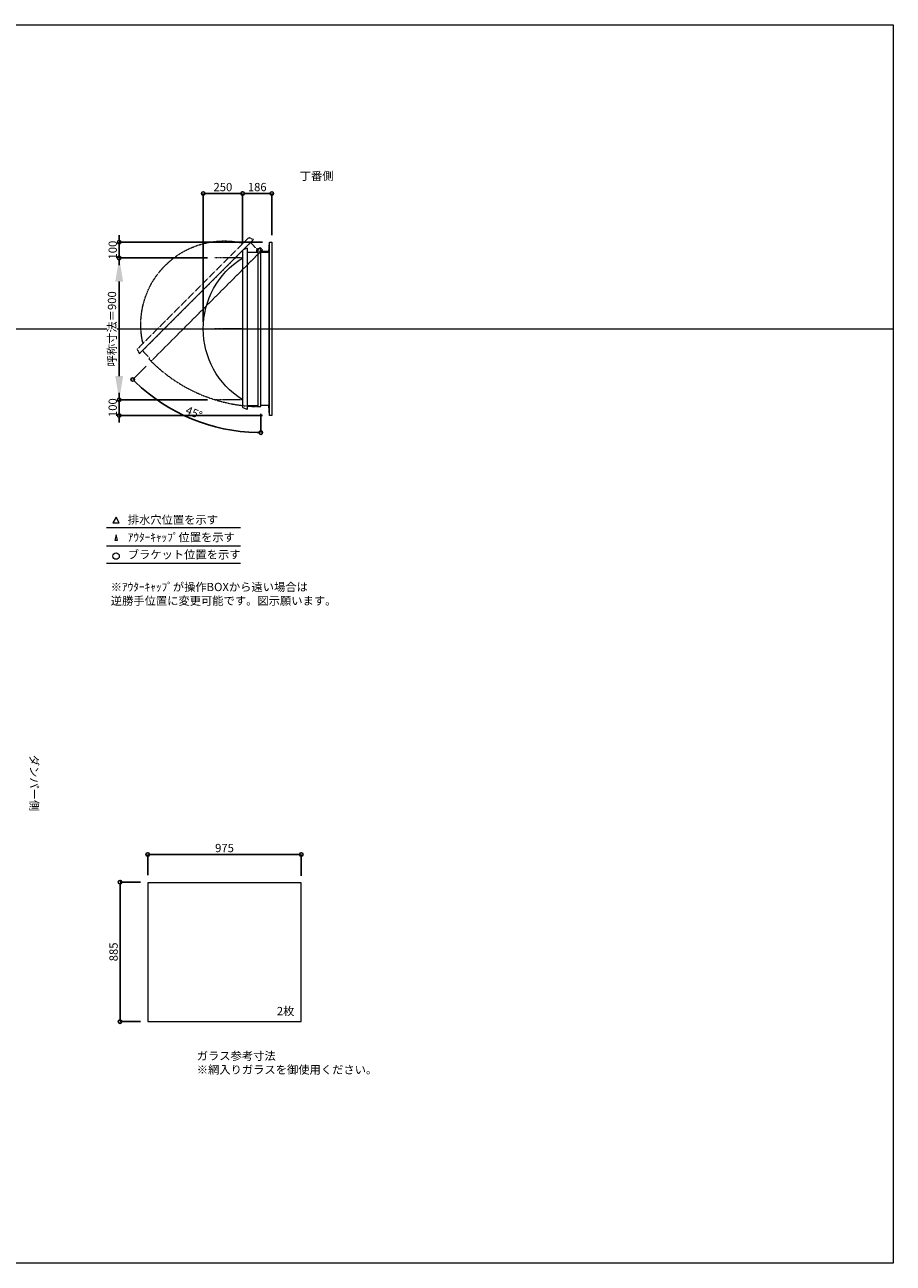
# Model space of a CAD drawing. Units: millimetres. Extents: x -12289 to 909215, y -2748 to 52629.
# Drawn here: x 9411 to 14925, y 23860 to 31720 of the extents above; entities that cross this region are included whole.
import ezdxf

# ---------------------------------------------------------------- set-up
doc = ezdxf.new("R2010")
doc.units = ezdxf.units.MM
doc.header["$LTSCALE"] = 0.3
doc.header["$PDMODE"] = 33
doc.header["$PDSIZE"] = 5
doc.linetypes.add('CENTER2', pattern=[28.575, 19.05, -3.175, 3.175, -3.175])
doc.linetypes.add('HIDDEN', pattern=[9.525, 6.35, -3.175])
doc.layers.get('0').update_dxf_attribs({"lineweight": 9})
doc.layers.get('Defpoints').update_dxf_attribs({"lineweight": 9})
doc.layers.add('VP', color=7, linetype='Continuous', lineweight=9, plot=False)
for name, color, linetype, lineweight in [('ガラス02', 141, 'Continuous', 9), ('テキスト', 50, 'Continuous', 9), ('テキスト @ 15', 50, 'Continuous', 9), ('パーツ02', 121, 'Continuous', 9), ('中心線', 210, 'CENTER2', 9), ('型材02', 71, 'Continuous', 9), ('寸法', 10, 'Continuous', 9), ('寸法 @ 15', 10, 'Continuous', 9)]:
    doc.layers.add(name, color=color, linetype=linetype, lineweight=lineweight)
doc.styles.add('TGK-text', font='txt', dxfattribs={"height": 3.5})
doc.dimstyles.new('T-dim', dxfattribs={"dimtxt": 3.5, "dimasz": 1.5, "dimexe": 0, "dimexo": 3, "dimgap": 1, "dimtad": 1, "dimdec": 1, "dimdsep": 46, "dimtxsty": 'TGK-text', "dimblk": 'DOTBLANK', "dimcen": 0, "dimclrt": 2, "dimazin": 2, "dimtfac": 1, "dimtdec": 1, "dimtix": 1, "dimtmove": 2, "dimatfit": 3, "dimldrblk": 'OPEN30', "dimfxl": 1, "dimtolj": 1, "dimtzin": 0, "dimarcsym": 0})
doc.dimstyles.new('T-dimN', dxfattribs={"dimtxt": 3.5, "dimasz": 10, "dimexe": 0, "dimexo": 3, "dimgap": 1, "dimtad": 1, "dimdec": 1, "dimdsep": 46, "dimtxsty": 'TGK-text', "dimcen": 0, "dimclrt": 2, "dimazin": 2, "dimtfac": 1, "dimtdec": 1, "dimtix": 1, "dimtmove": 2, "dimatfit": 3, "dimldrblk": 'OPEN30', "dimfxl": 1, "dimtolj": 1, "dimtzin": 0, "dimarcsym": 0})

# ---------------------------------------------------------------- blocks, each defined once
blk = doc.blocks.new('TK-DO-900側面')
at = {"layer": 'パーツ02', "linetype": 'ByBlock'}
for p, q in [((-512, 0), (-501.3, 26.9)), ((-512, 0), (512, 0)), ((-496.6, 30), (496.6, 30)), ((512, 0), (501.3, 26.9))]:
    blk.add_line(p, q, dxfattribs=at)
for centre, radius, start, end in [((0, -250), 530, 32.18876, 147.81124), ((-496.6, 25), 5, 90, 158.19859), ((-452.8, 35), 5, 270, 327.81124), ((452.8, 35), 5, 212.18876, 270), ((496.6, 25), 5, 21.80141, 90)]:
    blk.add_arc(centre, radius, start, end, dxfattribs=at)
blk = doc.blocks.new('*U460')
at = {"layer": '中心線', "color": 0, "linetype": 'CENTER2', "transparency": 16777216}
blk.add_line((90.5, 0), (-90.5, 0), dxfattribs=at)
blk = doc.blocks.new('*D582')
at = {"layer": 'Defpoints', "color": 0, "transparency": 16777216}
for p in [(10010.3, 30240.5), (10616.7, 30240.5), (10616.7, 29340.5)]:
    blk.add_point(p, dxfattribs=at)
at = {"layer": '寸法', "color": 0, "lineweight": -2, "transparency": 16777216}
for p, q in [((10571.7, 30240.5), (10010.3, 30240.5)), ((10010.3, 29490.5), (10010.3, 30090.5)), ((10571.7, 29340.5), (10010.3, 29340.5))]:
    blk.add_line(p, q, dxfattribs=at)
at = {"layer": '寸法', "color": 0, "transparency": 16777216}
for points in [[(9985.3, 30090.5), (10035.3, 30090.5), (10010.3, 30240.5)], [(9985.3, 29490.5), (10035.3, 29490.5), (10010.3, 29340.5)]]:
    blk.add_solid(points, dxfattribs=at)
at = {"layer": '寸法', "color": 2, "transparency": 16777216, "insert": (9964.5, 29790.5), "char_height": 52.5, "attachment_point": 5, "rotation": 90, "style": 'TGK-text', "bg_fill": 3, "box_fill_scale": 1.1, "bg_fill_color": 9, "bg_fill_true_color": 13158600, "bg_fill_transparency": 0}
blk.add_mtext('\\A1;呼称寸法＝900', dxfattribs=at)
blk = doc.blocks.new('_Open30')
at = {"color": 0, "linetype": 'ByBlock', "lineweight": -2}
for p, q in [((-1, 0.268), (0, 0)), ((0, 0), (-1, -0.268)), ((0, 0), (-1, 0))]:
    blk.add_line(p, q, dxfattribs=at)
blk = doc.blocks.new('_DotBlank')
at = {"color": 0, "linetype": 'ByBlock', "lineweight": -2}
blk.add_line((-0.5, 0), (-1, 0), dxfattribs=at)
blk.add_circle((0, 0), 0.5, dxfattribs=at)
blk = doc.blocks.new('*D583')
at = {"layer": 'Defpoints', "color": 0, "transparency": 16777216}
for p in [(10010.3, 30340.5), (10964.7, 30340.5), (10616.7, 30240.5)]:
    blk.add_point(p, dxfattribs=at)
at = {"layer": '寸法', "color": 0, "lineweight": -2, "transparency": 16777216}
for p, q in [((10010.3, 30363), (10010.3, 30385.5)), ((10919.7, 30340.5), (10010.3, 30340.5)), ((10010.3, 30240.5), (10010.3, 30340.5)), ((10571.7, 30240.5), (10010.3, 30240.5)), ((10010.3, 30218), (10010.3, 30195.5))]:
    blk.add_line(p, q, dxfattribs=at)
at = {"layer": '寸法', "color": 0, "lineweight": -2, "transparency": 16777216, "xscale": 22.5, "yscale": 22.5, "zscale": 22.5}
for p, rotation in [((10010.3, 30340.5), 270), ((10010.3, 30240.5), 90)]:
    blk.add_blockref('_DotBlank', p, dxfattribs=dict(at, rotation=rotation))
at = {"layer": '寸法', "color": 2, "transparency": 16777216, "insert": (9969.1, 30290.5), "char_height": 52.5, "attachment_point": 5, "rotation": 90, "style": 'TGK-text'}
blk.add_mtext('\\A1;100', dxfattribs=at)
blk = doc.blocks.new('*D584')
at = {"layer": 'Defpoints', "color": 0, "transparency": 16777216}
for p in [(10616.7, 29340.5), (10010.3, 29240.5), (10964.7, 29240.5)]:
    blk.add_point(p, dxfattribs=at)
at = {"layer": '寸法', "color": 0, "lineweight": -2, "transparency": 16777216}
for p, q in [((10010.3, 29363), (10010.3, 29385.5)), ((10571.7, 29340.5), (10010.3, 29340.5)), ((10010.3, 29340.5), (10010.3, 29240.5)), ((10919.7, 29240.5), (10010.3, 29240.5)), ((10010.3, 29218), (10010.3, 29195.5))]:
    blk.add_line(p, q, dxfattribs=at)
at = {"layer": '寸法', "color": 0, "lineweight": -2, "transparency": 16777216, "xscale": 22.5, "yscale": 22.5, "zscale": 22.5}
for p, rotation in [((10010.3, 29340.5), 270), ((10010.3, 29240.5), 90)]:
    blk.add_blockref('_DotBlank', p, dxfattribs=dict(at, rotation=rotation))
at = {"layer": '寸法', "color": 2, "transparency": 16777216, "insert": (9969.1, 29290.5), "char_height": 52.5, "attachment_point": 5, "rotation": 90, "style": 'TGK-text'}
blk.add_mtext('\\A1;100', dxfattribs=at)
blk = doc.blocks.new('*D585')
at = {"layer": 'Defpoints', "color": 0, "transparency": 16777216}
for p in [(10793.7, 30649.3), (10793.7, 30287.1), (10543.7, 29790.5)]:
    blk.add_point(p, dxfattribs=at)
at = {"layer": '寸法', "color": 0, "lineweight": -2, "transparency": 16777216}
for p, q in [((10543.7, 29835.5), (10543.7, 30649.3)), ((10566.2, 30649.3), (10771.2, 30649.3)), ((10793.7, 30332.1), (10793.7, 30649.3))]:
    blk.add_line(p, q, dxfattribs=at)
at = {"layer": '寸法', "color": 0, "lineweight": -2, "transparency": 16777216, "xscale": 22.5, "yscale": 22.5, "zscale": 22.5, "rotation": 180}
blk.add_blockref('_DotBlank', (10543.7, 30649.3), dxfattribs=at)
at = {"layer": '寸法', "color": 0, "lineweight": -2, "transparency": 16777216, "xscale": 22.5, "yscale": 22.5, "zscale": 22.5}
blk.add_blockref('_DotBlank', (10793.7, 30649.3), dxfattribs=at)
at = {"layer": '寸法', "color": 2, "transparency": 16777216, "insert": (10668.7, 30690.5), "char_height": 52.5, "attachment_point": 5, "style": 'TGK-text'}
blk.add_mtext('\\A1;250', dxfattribs=at)
blk = doc.blocks.new('*D586')
at = {"layer": 'Defpoints', "color": 0, "transparency": 16777216}
for p in [(10979.7, 30649.3), (10979.7, 30340.5), (10793.7, 30287.1)]:
    blk.add_point(p, dxfattribs=at)
at = {"layer": '寸法', "color": 0, "lineweight": -2, "transparency": 16777216}
for p, q in [((10793.7, 30332.1), (10793.7, 30649.3)), ((10816.2, 30649.3), (10957.2, 30649.3)), ((10979.7, 30385.5), (10979.7, 30649.3))]:
    blk.add_line(p, q, dxfattribs=at)
at = {"layer": '寸法', "color": 0, "lineweight": -2, "transparency": 16777216, "xscale": 22.5, "yscale": 22.5, "zscale": 22.5, "rotation": 180}
blk.add_blockref('_DotBlank', (10793.7, 30649.3), dxfattribs=at)
at = {"layer": '寸法', "color": 0, "lineweight": -2, "transparency": 16777216, "xscale": 22.5, "yscale": 22.5, "zscale": 22.5}
blk.add_blockref('_DotBlank', (10979.7, 30649.3), dxfattribs=at)
at = {"layer": '寸法', "color": 2, "transparency": 16777216, "insert": (10886.7, 30690.5), "char_height": 52.5, "attachment_point": 5, "style": 'TGK-text'}
blk.add_mtext('\\A1;186', dxfattribs=at)
blk = doc.blocks.new('*D587')
at = {"layer": 'Defpoints', "color": 0, "transparency": 16777216}
for p in [(10909.7, 30298.3), (10920.5, 30293.4), (10212.6, 29585.5), (10334.6, 29286.5), (10909.7, 29297.2)]:
    blk.add_point(p, dxfattribs=at)
at = {"layer": '寸法', "color": 0, "lineweight": -2, "transparency": 16777216}
for p, q in [((10180.8, 29553.7), (10096.4, 29469.3)), ((10909.7, 29252.2), (10909.7, 29132.4))]:
    blk.add_line(p, q, dxfattribs=at)
blk.add_arc((10909.7, 30282.6), 1150.2, 226.12083, 268.87917, dxfattribs=at)
at = {"layer": '寸法', "color": 0, "lineweight": -2, "transparency": 16777216, "xscale": 22.5, "yscale": 22.5, "zscale": 22.5}
for p, rotation in [((10096.4, 29469.3), 135.5604125076828), ((10909.7, 29132.4), 359.4395874923133)]:
    blk.add_blockref('_DotBlank', p, dxfattribs=dict(at, rotation=rotation))
at = {"layer": '寸法', "color": 2, "transparency": 16777216, "insert": (10485.3, 29258), "char_height": 52.5, "attachment_point": 5, "rotation": 337.5, "style": 'TGK-text'}
blk.add_mtext('\\A1;45°', dxfattribs=at)
blk = doc.blocks.new('*D810')
at = {"layer": 'Defpoints', "color": 0, "transparency": 16777216}
for p in [(11166.4, 26454.2), (10191.4, 26279), (11166.4, 26274)]:
    blk.add_point(p, dxfattribs=at)
at = {"layer": '寸法', "color": 0, "lineweight": -2, "transparency": 16777216}
for p, q in [((10191.4, 26324), (10191.4, 26454.2)), ((10213.9, 26454.2), (11143.9, 26454.2)), ((11166.4, 26319), (11166.4, 26454.2))]:
    blk.add_line(p, q, dxfattribs=at)
at = {"layer": '寸法', "color": 0, "lineweight": -2, "transparency": 16777216, "xscale": 22.5, "yscale": 22.5, "zscale": 22.5, "rotation": 180}
blk.add_blockref('_DotBlank', (10191.4, 26454.2), dxfattribs=at)
at = {"layer": '寸法', "color": 0, "lineweight": -2, "transparency": 16777216, "xscale": 22.5, "yscale": 22.5, "zscale": 22.5}
blk.add_blockref('_DotBlank', (11166.4, 26454.2), dxfattribs=at)
at = {"layer": '寸法', "color": 2, "transparency": 16777216, "insert": (10678.9, 26495.5), "char_height": 52.5, "attachment_point": 5, "style": 'TGK-text'}
blk.add_mtext('\\A1;975', dxfattribs=at)
blk = doc.blocks.new('*D811')
at = {"layer": 'Defpoints', "color": 0, "transparency": 16777216}
for p in [(10191.4, 26279), (10015.8, 25394), (10191.4, 25394)]:
    blk.add_point(p, dxfattribs=at)
at = {"layer": '寸法', "color": 0, "lineweight": -2, "transparency": 16777216}
for p, q in [((10146.4, 26279), (10015.8, 26279)), ((10015.8, 26256.5), (10015.8, 25416.5)), ((10146.4, 25394), (10015.8, 25394))]:
    blk.add_line(p, q, dxfattribs=at)
at = {"layer": '寸法', "color": 0, "lineweight": -2, "transparency": 16777216, "xscale": 22.5, "yscale": 22.5, "zscale": 22.5}
for p, rotation in [((10015.8, 26279), 90), ((10015.8, 25394), 270)]:
    blk.add_blockref('_DotBlank', p, dxfattribs=dict(at, rotation=rotation))
at = {"layer": '寸法', "color": 2, "transparency": 16777216, "insert": (9974.5, 25836.5), "char_height": 52.5, "attachment_point": 5, "rotation": 90, "style": 'TGK-text'}
blk.add_mtext('\\A1;885', dxfattribs=at)

msp = doc.modelspace()

# ---------------------------------------------------------------- linework, layer by layer
at = {"layer": 'VP'}
msp.add_line((3000, 29790.49), (14925, 29790.49), dxfattribs=at)
msp.add_lwpolyline([(3000, 31720.49), (14925, 31720.49), (14925, 23860.49), (3000, 23860.49)], close=True, dxfattribs=at)
at = {"layer": 'ガラス02'}
msp.add_lwpolyline([(11166.44, 26274), (10191.44, 26274), (10191.44, 25394), (11166.44, 25394)], close=True, dxfattribs=at)
at = {"layer": 'テキスト'}
for p, q in [((9930.12, 28530.12), (10780.51, 28530.12)), ((9930.12, 28414.09), (10780.51, 28414.09)), ((9930.12, 28303.05), (10780.51, 28303.05))]:
    msp.add_line(p, q, dxfattribs=at)
for points in [[(10010.41, 28560.3), (9990.58, 28594.63), (9970.76, 28560.3)], [(9999.53, 28449.27), (9990.58, 28483.6), (9981.64, 28449.27)]]:
    msp.add_lwpolyline(points, close=True, dxfattribs=at)
msp.add_circle((9990.58, 28348.09), 20.04, dxfattribs=at)
at = {"layer": '中心線'}
for p, q in [((10793.68, 30240.49), (10616.72, 30240.49)), ((10793.68, 29340.49), (10616.72, 29340.49))]:
    msp.add_line(p, q, dxfattribs=at)
at = {"layer": '型材02'}
for p, q in [((10964.68, 29240.49), (10964.68, 30340.49)), ((10889.68, 30275.79), (10889.68, 29305.19)), ((10910.28, 30289), (10909.92, 30288.75)), ((10910.53, 30288.64), (10910.28, 30289)), ((10910.94, 30288.53), (10911.34, 30288.71)), ((10911.34, 30288.71), (10911.52, 30288.32)), ((10911.91, 30288.14), (10912.33, 30288.25)), ((10912.33, 30288.25), (10912.45, 30287.83)), ((10912.8, 30287.58), (10913.23, 30287.62)), ((10913.18, 30276.79), (10913.18, 30278.1)), ((10959.18, 30276.79), (10913.18, 30276.79)), ((10913.23, 30287.62), (10913.27, 30287.18)), ((10914.01, 30286.84), (10913.57, 30286.88)), ((10914.01, 30278.74), (10913.57, 30278.7)), ((10913.97, 30286.41), (10914.01, 30286.84)), ((10913.97, 30279.18), (10914.01, 30278.74)), ((10914.64, 30285.94), (10914.22, 30286.05)), ((10914.64, 30279.64), (10914.22, 30279.53)), ((10914.53, 30285.52), (10914.64, 30285.94)), ((10914.53, 30280.06), (10914.64, 30279.64)), ((10915.1, 30284.95), (10914.71, 30285.13)), ((10915.1, 30280.64), (10914.71, 30280.45)), ((10914.92, 30284.55), (10915.1, 30284.95)), ((10914.92, 30281.03), (10915.1, 30280.64)), ((10915.39, 30283.89), (10915.03, 30284.14)), ((10915.39, 30281.7), (10915.03, 30281.45)), ((10915.14, 30283.53), (10915.39, 30283.89)), ((10915.14, 30282.05), (10915.39, 30281.7)), ((10915.17, 30283.1), (10915.48, 30282.79)), ((10915.48, 30282.79), (10915.17, 30282.48)), ((10927.88, 30280.79), (10921.18, 30280.79)), ((10928.18, 30280.49), (10927.88, 30280.79)), ((10928.18, 30280.49), (10928.48, 30280.79)), ((10945.88, 30280.79), (10928.48, 30280.79)), ((10946.18, 30280.49), (10945.88, 30280.79)), ((10946.18, 30280.49), (10946.48, 30280.79)), ((10957.18, 30280.79), (10946.48, 30280.79)), ((10959.18, 30278.79), (10957.18, 30280.79)), ((10959.18, 30276.79), (10959.18, 30278.79)), ((10959.68, 30276.79), (10959.68, 29304.19))]:
    msp.add_line(p, q, dxfattribs=at)
for points in [[(10909.68, 30276.79), (10959.68, 30276.79), (10964.68, 30340.49), (10979.68, 30340.49), (10979.68, 29240.49), (10964.68, 29240.49), (10959.68, 29304.19), (10909.68, 29304.19)], [(10881.68, 30275.79), (10886.68, 30298.29), (10889.68, 30298.29)]]:
    msp.add_lwpolyline(points, dxfattribs=at)
at = {"layer": '型材02', "linetype": 'HIDDEN'}
msp.add_lwpolyline([(10843.78, 30338.3), (10157.46, 29651.98), (10204.13, 29605.31), (10198.47, 29599.66), (10212.61, 29585.51), (10920.5, 30293.4), (10906.35, 30307.54), (10890.44, 30291.63)], close=True, dxfattribs=at)
at = {"layer": '型材02'}
msp.add_lwpolyline([(10823.68, 30275.79), (10823.68, 29305.19), (10889.68, 29305.19), (10889.68, 29297.19), (10909.68, 29297.19), (10909.68, 30298.29), (10889.68, 30298.29), (10889.68, 30275.79)], close=True, dxfattribs=at)
msp.add_circle((10909.18, 30282.79), 6, dxfattribs=at)
for centre, radius, start, end in [((10909.18, 30282.79), 10, 0.000067, 87.134016), ((10909.18, 30282.79), 6, 82.941575, 85.219808), ((10909.18, 30282.79), 6, 72.941575, 77.058425), ((10909.18, 30282.79), 6, 62.941575, 67.058425), ((10909.18, 30282.79), 6, 52.941575, 57.058425), ((10913.68, 30278.1), 0.5, 133.812787, 180), ((10909.18, 30282.79), 6, 42.941575, 47.058425), ((10909.18, 30282.79), 6, 313.812787, 317.058425), ((10909.18, 30282.79), 6, 32.941575, 37.058425), ((10909.18, 30282.79), 6, 322.941575, 327.058425), ((10909.18, 30282.79), 6, 22.941575, 27.058425), ((10909.18, 30282.79), 6, 332.941575, 337.058425), ((10909.18, 30282.79), 6, 12.941575, 17.058425), ((10909.18, 30282.79), 6, 342.941575, 347.058425), ((10909.18, 30282.79), 6, 2.941575, 7.058425), ((10909.18, 30282.79), 6, 352.941575, 357.058425), ((10921.18, 30282.79), 2, 180.000067, 270)]:
    msp.add_arc(centre, radius, start, end, dxfattribs=at)
at = {"layer": '型材02', "linetype": 'HIDDEN'}
msp.add_arc((10909.18, 30282.79), 985.6, 224.970934, 270.029066, dxfattribs=at)

# ---------------------------------------------------------------- block references
at = {"layer": 'パーツ02', "linetype": 'HIDDEN', "xscale": -1, "rotation": 44.99999999999984}
msp.add_blockref('TK-DO-900側面', (10500.62, 29995.14), dxfattribs=at)
at = {"layer": 'パーツ02', "xscale": -1, "rotation": 90}
msp.add_blockref('TK-DO-900側面', (10823.68, 29790.49), dxfattribs=at)
at = {"layer": '中心線', "linetype": 'CENTER2'}
msp.add_blockref('*U460', (10705.2, 29790.49), dxfattribs=at)

# ---------------------------------------------------------------- texts
at = {"layer": 'テキスト @ 15', "char_height": 52.5, "attachment_point": 1, "style": 'TGK-text'}
for s, width, heights, insert in [('\\pi63.85358;丁番側', 323.0498, [0], (7804.31, 30786.95)), ('排水穴位置を示す', 703.0779, [66.73], (10064.5, 28605.45)), ('ｱｳﾀｰｷｬｯﾌﾟ位置を示す', 909.4686, [35.01], (10064.5, 28494.19)), ('ブラケット位置を示す', 909.4686, [35.01], (10064.5, 28384.69)), ('2枚', 220.4192, [100.69], (11011.35, 25486.9)), ('ガラス参考寸法\\P※網入りガラスを御使用ください。', 1271.5764, [220.61], (10502.68, 25202.76))]:
    msp.add_mtext_dynamic_manual_height_columns(s, width=width, gutter_width=262.5, heights=heights, dxfattribs=dict(at, insert=insert))
at = {"layer": 'テキスト @ 15', "color": 1, "insert": (9956.72, 28178.63), "char_height": 52.5, "attachment_point": 1, "style": 'TGK-text'}
msp.add_mtext_dynamic_manual_height_columns('※ｱｳﾀｰｷｬｯﾌﾟが操作BOXから遠い場合は\\P逆勝手位置に変更可能です。図示願います。', width=1626.3731, gutter_width=262.5, heights=[222.84], dxfattribs=at)
at = {"layer": 'テキスト @ 15', "insert": (9496.97, 30041.42), "char_height": 52.5, "attachment_point": 1, "rotation": 270, "style": 'TGK-text'}
msp.add_mtext_dynamic_manual_height_columns('\\pi56.26934;ダンパー側', width=441.1301, gutter_width=262.5, heights=[63.43], dxfattribs=at)

# ---------------------------------------------------------------- dimensions: what is measured, and where the dimension line sits
at = {"layer": '寸法 @ 15'}
for base, p1, p2, angle, picture, middle in [((10979.68, 30649.29), (10793.68, 30287.11), (10979.68, 30340.49), 180, '*D586', (10886.68, 30690.54)), ((10015.8, 25394), (10191.44, 26279), (10191.44, 25394), 90, '*D811', (9974.55, 25836.5))]:
    dim = msp.add_linear_dim(base=base, p1=p1, p2=p2, angle=angle, dimstyle='T-dim', override={"dimscale": 15, "dimtix": 1, "dimtofl": 1, "dimtmove": 2, "dimatfit": 3}, dxfattribs=at)
    dim.commit()
    dim.dimension.update_dxf_attribs({"geometry": picture, "text_midpoint": middle})
dim = msp.add_linear_dim(base=(11166.44, 26454.21), p1=(10191.44, 26279), p2=(11166.44, 26274), dimstyle='T-dim', override={"dimscale": 15, "dimtix": 1, "dimtofl": 1, "dimtmove": 2, "dimatfit": 3}, dxfattribs=at)
dim.commit()
dim.dimension.update_dxf_attribs({"geometry": '*D810', "text_midpoint": (10678.94, 26495.46)})

# ---------------------------------------------------------------- next in the draw order: dimensions: what is measured, and where the dimension line sits
dim = msp.add_linear_dim(base=(10010.32, 30240.49), p1=(10616.72, 29340.49), p2=(10616.72, 30240.49), angle=90, text='呼称寸法＝<>', dimstyle='T-dimN', override={"dimscale": 15, "dimtix": 1, "dimtofl": 1, "dimtmove": 2, "dimatfit": 3}, dxfattribs=at)
dim.commit()
dim.dimension.update_dxf_attribs({"geometry": '*D582', "text_midpoint": (9964.54, 29790.49)})

# ---------------------------------------------------------------- next in the draw order: dimensions: what is measured, and where the dimension line sits
for base, p1, p2, angle, picture, middle in [((10793.68, 30649.29), (10543.68, 29790.49), (10793.68, 30287.11), 180, '*D585', (10668.68, 30690.54)), ((10010.32, 30340.49), (10616.72, 30240.49), (10964.68, 30340.49), 90, '*D583', (9969.07, 30290.49)), ((10010.32, 29240.49), (10616.72, 29340.49), (10964.68, 29240.49), 90, '*D584', (9969.07, 29290.49))]:
    dim = msp.add_linear_dim(base=base, p1=p1, p2=p2, angle=angle, dimstyle='T-dim', override={"dimscale": 15, "dimtix": 1, "dimtofl": 1, "dimtmove": 2, "dimatfit": 3}, dxfattribs=at)
    dim.commit()
    dim.dimension.update_dxf_attribs({"geometry": picture, "text_midpoint": middle})
dim = msp.add_angular_dim_2l(base=(10334.58, 29286.48), line1=((10909.68, 29297.19), (10909.68, 30298.29)), line2=((10212.61, 29585.51), (10920.5, 30293.4)), dimstyle='T-dim', override={"dimscale": 15, "dimtix": 1, "dimtofl": 1, "dimtmove": 2, "dimatfit": 3}, dxfattribs=at)
dim.commit()
dim.dimension.update_dxf_attribs({"geometry": '*D587', "text_midpoint": (10485.31, 29258.05)})

doc.saveas('drawing.dxf')
